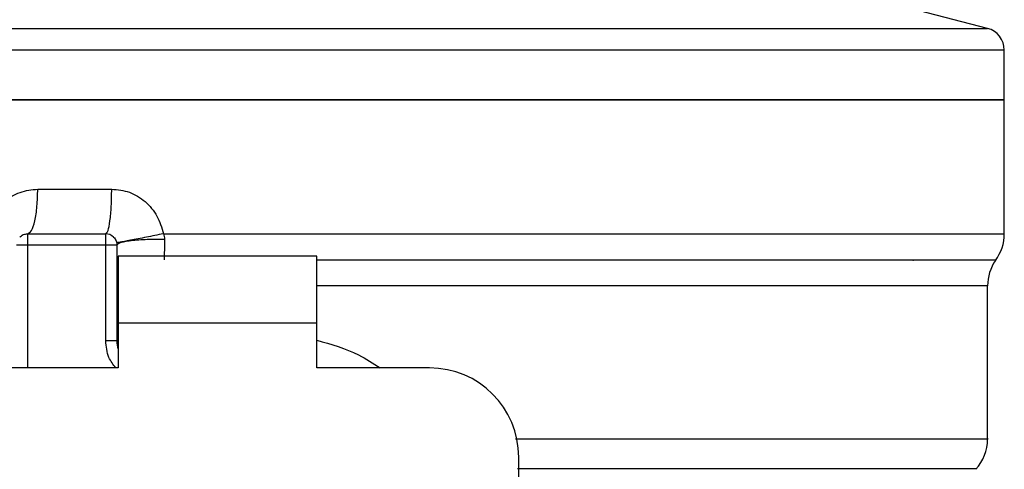
# Model space of a CAD drawing. Extents: x 0.4 to 10.6, y 0.4 to 8.1.
# Drawn here: x 7.2 to 7.3, y 5.2 to 5.2 of the extents above; entities that cross this region are included whole.
import ezdxf

# ---------------------------------------------------------------- set-up
doc = ezdxf.new("R2010")
doc.units = 0
doc.linetypes.add('SLD-SOLID', pattern=[0])
doc.layers.get('0').update_dxf_attribs({"linetype": 'CONTINUOUS'})

msp = doc.modelspace()

# ---------------------------------------------------------------- linework, layer by layer
at = {"color": 7, "linetype": 'SLD-SOLID'}
for p, q in [((7.328461009768629, 5.205372265690883), (7.321776932909582, 5.207098251678071)), ((7.253001685925623, 5.203254521266358), (7.253308965338867, 5.203254521266358)), ((7.330101376004165, 5.198387004162998), (7.330101376004165, 5.203257259012509)), ((7.175901930662649, 5.198387004162998), (7.253001685925623, 5.198387004162998)), ((7.253001685925623, 5.198387004162998), (7.330101376004165, 5.198387004162998)), ((7.330101376004165, 5.185271114197397), (7.330101376004165, 5.198392414470868)), ((7.235408472867626, 5.189638112638347), (7.242652744736733, 5.189638112638347)), ((7.234410238473388, 5.185263650579913), (7.242065563371755, 5.185263650579913)), ((7.247721225444471, 5.185271016420749), (7.253001685925623, 5.185271114197397)), ((7.234410238473388, 5.184170051361413), (7.242065563371755, 5.184170051361413)), ((7.242065563371755, 5.174800473673648), (7.242065563371755, 5.184170051361413)), ((7.243159162590254, 5.184170051361413), (7.243159162590254, 5.174800473673648)), ((7.26273482978381, 5.183076419550696), (7.243268542067435, 5.183076419550696)), ((7.243268542067435, 5.183076419550696), (7.243268542067435, 5.176514759055263)), ((7.26273482978381, 5.176514759055263), (7.26273482978381, 5.183076419550696)), ((7.321128738916094, 5.18269124474101), (7.321198095151921, 5.182682738172612)), ((7.243169396546106, 5.180345648133838), (7.243159162590254, 5.180170725710112)), ((7.243169396546106, 5.180170856078976), (7.243159162590254, 5.180170725710112)), ((7.328461009768629, 5.165172439712332), (7.328461009768629, 5.180170856078976)), ((7.26273482978381, 5.176514759055263), (7.243268542067435, 5.176514759055263)), ((7.243268542067435, 5.176514759055263), (7.243268542067435, 5.172140296996829)), ((7.26273482978381, 5.172140296996829), (7.26273482978381, 5.176514759055263)), ((7.243159162590254, 5.174800473673648), (7.242065563371755, 5.174800473673648)), ((7.243268542067435, 5.172140296996829), (7.232223040036387, 5.172140296996829)), ((7.273780331814858, 5.172140296996829), (7.26273482978381, 5.172140296996829)), ((7.282529255931726, 5.096305706377824), (7.282529255931726, 5.163391372879961))]:
    msp.add_line(p, q, dxfattribs=at)
at = {"color": 8, "linetype": 'SLD-SOLID'}
for p, q in [((7.177542296898182, 5.205372265690883), (7.253001685925623, 5.205372265690883)), ((7.253001685925623, 5.205372265690883), (7.328461009768629, 5.205372265690883)), ((7.253001685925623, 5.185271114197397), (7.330101376004165, 5.185271114197397)), ((7.234410238473388, 5.184170051361413), (7.234410238473388, 5.172140296996829)), ((7.328461009768629, 5.180170856078976), (7.26273482978381, 5.180170856078976))]:
    msp.add_line(p, q, dxfattribs=at)
at = {"color": 7, "linetype": 'SLD-SOLID'}
for centre, radius, start, end in [((7.327914181217258, 5.203254510621724), 0.002187226596675016, 359.9529239029071, 75.52118997714771), ((7.242065537297748, 5.184170036807639), 0.001093613298338347, 45.00000001947896, 90), ((7.325726954620583, 5.185271125255801), 0.004374453193350725, 323.3968394991843, 359.9999998080647), ((7.332835441059777, 5.180170852370412), 0.004374453193350812, 145.3550124639906, 180), ((7.246439990491099, 5.174800469103134), 0.00328083989501359, 180, 194.8351116938882), ((7.273780322949541, 5.163391384139222), 0.008748906386702338, 0, 90), ((7.324086534673077, 5.165179057337603), 0.004374453193350277, 317.3713270394456, 359.9101254579094)]:
    msp.add_arc(centre, radius, start, end, dxfattribs=at)
at = {"color": 8, "linetype": 'SLD-SOLID'}
for points, knots in [([(7.175916727528751, 5.203254521266358), (7.175911793086334, 5.203254521266358), (7.175419738853078, 5.203254521266357), (7.177148125326816, 5.203254521266358), (7.181297163188511, 5.203254521266358), (7.188553245708885, 5.203254521266358), (7.198183760982928, 5.203254521266358), (7.209941331312688, 5.203254521266358), (7.223342590061114, 5.203254521266358), (7.237882585210826, 5.203254521266358), (7.247961980195728, 5.203254521266358), (7.253001685925623, 5.203254521266358)], [0, 0, 0, 0, 0.001264627800427794, 0.1261065405200749, 0.2509485521517048, 0.3757904442927509, 0.5006322890298385, 0.6254741958126531, 0.7503162193474011, 0.8751579056182267, 0.9999999999999999, 0.9999999999999999, 0.9999999999999999, 0.9999999999999999]), ([(7.253308965338867, 5.203254521266358), (7.258347513467599, 5.203254521266358), (7.268424616148974, 5.203254521266358), (7.282945639597312, 5.203254521266358), (7.296320856197529, 5.203254521266358), (7.308031042122918, 5.203254521266358), (7.317647648628037, 5.203254521266358), (7.324727791538495, 5.203254521266358), (7.329260785197388, 5.203254521266358), (7.329812250290648, 5.203254521266358), (7.330086579138062, 5.203254521266358)], [0, 0, 0, 0, 0.1251582666459182, 0.2503166928627913, 0.375475315162386, 0.5006336956773028, 0.6257924129360488, 0.7509509374694994, 0.8761093982041659, 1, 1, 1, 1]), ([(7.26273482978381, 5.182720968842078), (7.267056586325213, 5.182720968842078), (7.276006689283397, 5.182720968842078), (7.288750742113803, 5.182720968842078), (7.300600535848531, 5.182720968842078), (7.310822929594592, 5.182720968842078), (7.31910163069162, 5.182720968842078), (7.32507671170709, 5.182720968842078), (7.328731227610515, 5.182720968842078), (7.329037777839317, 5.182720968842078), (7.329184687334571, 5.182720968842078)], [0, 0, 0, 0, 0.1188892177616233, 0.24621255949764, 0.3735361312840882, 0.5008597764473134, 0.6281833456625217, 0.7555067612077991, 0.8828303653727522, 1, 1, 1, 1]), ([(7.243047045366924, 5.172140296996829), (7.242795533991925, 5.172469019801363), (7.24219997214984, 5.173247413060927), (7.24211477877946, 5.174231801654344), (7.242065563371755, 5.174800473673648)], [0, 0, 0, 0, 0.4223094181430844, 1, 1, 1, 1]), ([(7.26273482978381, 5.174849622735504), (7.264146991964195, 5.174453341970195), (7.266367681714903, 5.173830172304454), (7.26826254788886, 5.172591341155046), (7.268952446846257, 5.172140296996829)], [0, 0, 0, 0, 0.6359115134990488, 1, 1, 1, 1]), ([(7.282195772376749, 5.165179088524414), (7.284794383237132, 5.165179088534174), (7.291470070945145, 5.165179088559248), (7.301022337972771, 5.16517908828838), (7.31056060422583, 5.165179089396474), (7.318275826202508, 5.165179085272201), (7.324069031649358, 5.165179100661168), (7.327414187745332, 5.165179043229577), (7.328810880830838, 5.165179056030116), (7.328428120986151, 5.165179055936188), (7.328411860706774, 5.165179055932198)], [0, 0, 0, 0, 0.09539001553323453, 0.2450516789067508, 0.3947133033793229, 0.5443752335835891, 0.6940367985638314, 0.8436983983262586, 0.9933600461346443, 1, 1, 1, 1]), ([(7.282407752150162, 5.162285616764862), (7.286218120737122, 5.162285616764862), (7.293838855346662, 5.162285616764862), (7.30384961763136, 5.162285616764862), (7.312435747328932, 5.162285616764862), (7.319283037150213, 5.162285616764862), (7.324159160066331, 5.162285616764861), (7.327111506928692, 5.162285616764862), (7.327253703973833, 5.162285616764862), (7.327324649562627, 5.162285616764862)], [0, 0, 0, 0, 0.1429449284075128, 0.28588976061292, 0.4288343982486217, 0.5717794592635478, 0.7147242900283256, 0.8576689607551292, 1, 1, 1, 1])]:
    msp.add_open_spline(points, degree=3, knots=knots, dxfattribs=at)
at = {"color": 7, "linetype": 'SLD-SOLID'}
for points, knots in [([(7.253001685925623, 5.198387004162998), (7.247955537484215, 5.198387004162998), (7.237863246501058, 5.198387004162998), (7.223306869443208, 5.198387004162998), (7.209890545887248, 5.198387004162998), (7.198135035384261, 5.198387004162998), (7.188472807196655, 5.198387004162998), (7.181347322994243, 5.198387004162998), (7.176762751971713, 5.198387004162998), (7.176188871108199, 5.198387004162998), (7.175901930662649, 5.198387004162998)], [0, 0, 0, 0, 0.1250001891331219, 0.2500002321233818, 0.3749999178767855, 0.5000001765327833, 0.6249999703233956, 0.7499999020025152, 0.8749999449927752, 1, 1, 1, 1]), ([(7.330101376004165, 5.198387004162998), (7.329814429302197, 5.198387004162998), (7.329240536285086, 5.198387004162998), (7.3246560633528, 5.198387004162998), (7.317530568576971, 5.198387004162998), (7.307868269270879, 5.198387004162998), (7.296112814609023, 5.198387004162998), (7.282696446214032, 5.198387004162998), (7.268140083409048, 5.198387004162998), (7.258047813167257, 5.198387004162998), (7.253001685925623, 5.198387004162998)], [0, 0, 0, 0, 0.125000091542253, 0.2500000145757594, 0.3749999827898712, 0.5000001551164955, 0.625000033578102, 0.7500002313102626, 0.8750003108355472, 1, 1, 1, 1]), ([(7.230339926975454, 5.185271114197397), (7.230515197649815, 5.185866165118567), (7.230866331184716, 5.187058277456581), (7.232071130633487, 5.188473886481368), (7.233626464558491, 5.18944871563849), (7.234816399584311, 5.18957518537646), (7.235408472867626, 5.189638112638347)], [0, 0, 0, 0, 0.251346500238589, 0.5035422236834601, 0.7529786254944559, 0.9999999999999999, 0.9999999999999999, 0.9999999999999999, 0.9999999999999999]), ([(7.234410238473388, 5.185263650579913), (7.234541034720413, 5.185329411788093), (7.234802626627954, 5.185460933909565), (7.235132568064889, 5.186472483117565), (7.235363441004629, 5.187918462149687), (7.235393462291928, 5.189064897538787), (7.235408472867626, 5.189638112638347)], [0, 0, 0, 0, 0.2499998682249926, 0.4999986154092537, 0.7500004394727497, 1, 1, 1, 1]), ([(7.242065498187322, 5.185263650579913), (7.242142431012805, 5.185329408736053), (7.242296296807019, 5.185460925170773), (7.242490448412425, 5.186472519510411), (7.242626244435884, 5.187918468705789), (7.242643911271292, 5.189064895929028), (7.242652744736733, 5.189638112638347)], [0, 0, 0, 0, 0.2500002218559705, 0.5000009092052118, 0.7499991035824386, 1, 1, 1, 1]), ([(7.242652744736733, 5.189638112638347), (7.243242862248794, 5.189576055838873), (7.244429291503018, 5.189451290854249), (7.245989413969828, 5.188474723725768), (7.24719656533662, 5.187055419697081), (7.247545418674461, 5.185868946722127), (7.247721225444471, 5.185271016420749)], [0, 0, 0, 0, 0.2450053668918649, 0.4925824582088333, 0.7442838310754085, 1, 1, 1, 1]), ([(7.233636955554566, 5.184943334280234), (7.233690436994302, 5.184991111994925), (7.233797411258434, 5.185086677594808), (7.233989397921975, 5.185186057285351), (7.234195432068232, 5.185251516572136), (7.234338634290498, 5.185259605794975), (7.234410238473388, 5.185263650579913)], [0, 0, 0, 0, 0.2499846104515639, 0.5000224354389365, 0.7500004929591741, 1, 1, 1, 1]), ([(7.234410238473388, 5.185263650579913), (7.234410238473388, 5.185247213461353), (7.234410238473388, 5.185214337902897), (7.234410238473388, 5.184961429826625), (7.234410238473388, 5.184599951381077), (7.234410238473388, 5.184313347528241), (7.234410238473388, 5.184170051361413)], [0, 0, 0, 0, 0.2499899520014429, 0.4999999999999999, 0.750010047998557, 1, 1, 1, 1]), ([(7.242065563371755, 5.184170051361413), (7.242065563371755, 5.184313347528241), (7.242065563371755, 5.184599951381077), (7.242065563371755, 5.184961429826625), (7.242065563371755, 5.185214337902897), (7.242065563371755, 5.185247213461353), (7.242065563371755, 5.185263650579913)], [0, 0, 0, 0, 0.2499899520014429, 0.4999999999999999, 0.750010047998557, 1, 1, 1, 1]), ([(7.247721225444471, 5.185271016420749), (7.247157686011414, 5.185155533671416), (7.246288930793138, 5.184977504885463), (7.245220616644118, 5.18476527288453), (7.244478589741032, 5.184620673749022), (7.243877725815148, 5.184507270808074), (7.243297746832415, 5.184402880705431), (7.243200074370487, 5.184395215098308), (7.243136739145588, 5.184390244373279)], [0, 0, 0, 0, 0.2387676245152672, 0.3680853682733188, 0.5003646067421863, 0.632587716075728, 0.7617533215251097, 1, 1, 1, 1]), ([(7.247721225444471, 5.185271016420749), (7.24775207151492, 5.185180467298563), (7.247813077657445, 5.185001382813136), (7.247821142400701, 5.184813467573743), (7.247825129429349, 5.184720566483296)], [0, 0, 0, 0, 0.5056223713037682, 1, 1, 1, 1]), ([(7.233316639254888, 5.184170051361413), (7.233333076373449, 5.184170051361413), (7.233365951931905, 5.184170051361413), (7.233618860008175, 5.184170051361413), (7.233980338453724, 5.184170051361413), (7.234266942306561, 5.184170051361413), (7.234410238473388, 5.184170051361413)], [0, 0, 0, 0, 0.2499899520014429, 0.4999999999999999, 0.750010047998557, 1, 1, 1, 1]), ([(7.242065563371755, 5.184170051361413), (7.242208859538582, 5.184170051361413), (7.242495463391418, 5.184170051361413), (7.242856941836967, 5.184170051361413), (7.243109849913239, 5.184170051361413), (7.243142725471694, 5.184170051361413), (7.243159162590254, 5.184170051361413)], [0, 0, 0, 0, 0.2499899520014429, 0.4999999999999999, 0.750010047998557, 1, 1, 1, 1]), ([(7.242838846290576, 5.184943334280234), (7.242886604640569, 5.184889836844247), (7.242982127519856, 5.18478283505041), (7.243081599048469, 5.184590903614279), (7.243146973692093, 5.184384847280815), (7.243155099428044, 5.184241653457942), (7.243159162590254, 5.184170051361413)], [0, 0, 0, 0, 0.249994287378259, 0.5000209207257831, 0.7499923559680217, 1, 1, 1, 1]), ([(7.247825129429349, 5.184720599075513), (7.247250685039475, 5.184717451090377), (7.246364972399331, 5.184712597339039), (7.245276791848537, 5.184647189514465), (7.244521038558615, 5.184576252046354), (7.243909444695059, 5.184485887305349), (7.243319658301923, 5.184353258280454), (7.243222342725766, 5.184242126769578), (7.243159227774687, 5.184170051361413)], [0, 0, 0, 0, 0.2385117516678341, 0.3677516518548397, 0.5000018206296546, 0.6322490731309659, 0.7614916062179569, 1, 1, 1, 1]), ([(7.247825129429349, 5.184720566483296), (7.247821043078655, 5.184364895458152), (7.247812814269722, 5.183648669874582), (7.247789007743216, 5.183031604990609), (7.247777023318409, 5.182720968842078)], [0, 0, 0, 0, 0.4965907855080784, 1, 1, 1, 1])]:
    msp.add_open_spline(points, degree=3, knots=knots, dxfattribs=at)

doc.saveas('drawing.dxf')
